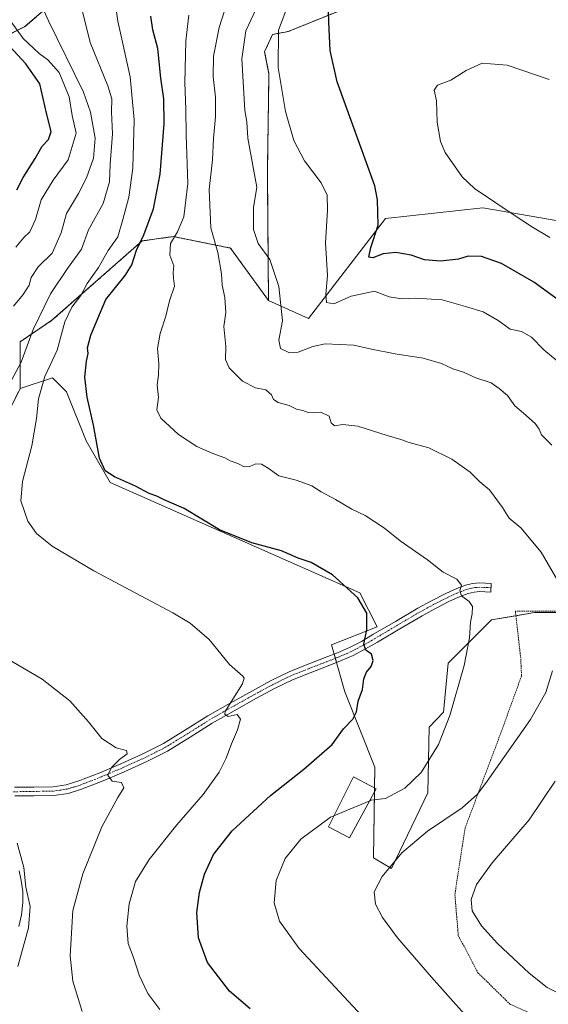
# Model space of a CAD drawing. Units: metres. Extents: x 644429 to 647885, y 4755400 to 4757785.
# Drawn here: x 647207 to 647389, y 4755855 to 4756195 of the extents above; entities that cross this region are included whole.
import ezdxf

# ---------------------------------------------------------------- set-up
doc = ezdxf.new("R2010")
doc.units = ezdxf.units.M
doc.header["$MEASUREMENT"] = 0
doc.linetypes.add('TRAZO_Y_PUNTO', pattern=[1, 0.5, -0.25, 0, -0.25])
doc.linetypes.add('TRAZOS', pattern=[0.75, 0.5, -0.25])
for name, color, linetype, lineweight in [('Alambrada', 19, 'TRAZOS', 0), ('Arbolado forestal', 92, 'TRAZOS', 0), ('Arbolado forestal CxS', 92, 'Continuous', 0), ('Camino', 19, 'Continuous', 0), ('Camino Cxs', 19, 'Continuous', 0), ('Camino eje', 39, 'TRAZO_Y_PUNTO', 13), ('Curva de nivel maestra', 36, 'Continuous', 30), ('Curva de nivel normal', 36, 'Continuous', 0), ('Edificación', 1, 'Continuous', 13), ('Edificación Cxs', 1, 'Continuous', 13), ('Pastizal CxS', 92, 'Continuous', 0), ('Pista no pavimentada', 254, 'Continuous', 13), ('Pista no pavimentada Cxs', 254, 'Continuous', 0), ('Prado', 92, 'Continuous', 0), ('Prado CxS', 92, 'Continuous', 0)]:
    doc.layers.add(name, color=color, linetype=linetype, lineweight=lineweight)

# ---------------------------------------------------------------- blocks, each defined once
blk = doc.blocks.new('*U150')
at = {"layer": 'Prado CxS', "color": 92, "linetype": 'Continuous', "lineweight": 0}
for points in [[(647200.43, 4756054.99, 1058.01), (647206.66, 4756067.45, 1058.29), (647217.87, 4756071.19, 1053.68), (647222.69, 4756066.39, 1052.12), (647229.44, 4756049.4, 1050.61), (647237.81, 4756035.06, 1050.25), (647324, 4755996.97, 1049.52), (647330.01, 4755985.22, 1049.12), (647314.26, 4755978.96, 1051.59), (647318.8, 4755962.79, 1050.76), (647329.21, 4755936.75, 1046.36), (647328.77, 4755905.48, 1040.9), (647335, 4755901.74, 1039.74), (647347.46, 4755927.9, 1042.96), (647347.94, 4755950.53, 1045.95), (647352.9, 4755955.72, 1045.34), (647354.49, 4755972.69, 1045.85), (647369.44, 4755987.64, 1043.93), (647384.39, 4755990.13, 1041.76), (647399.35, 4755990.13, 1039.27)], [(647395.15, 4756124.89, 1018.18), (647366.49, 4756129.88, 1020.69), (647332.85, 4756126.14, 1024.45), (647306.26, 4756091.7, 1031.83), (647292.46, 4756097.86, 1036.09), (647292.08, 4756142.09, 1033.48), (647292.62, 4756176.16, 1030.8), (647291.14, 4756183.78, 1031.5), (647293.89, 4756189.75, 1030.6), (647299.21, 4756190.75, 1028.52), (647316.23, 4756197.61, 1024.42)]]:
    blk.add_polyline3d(points, dxfattribs=at)

msp = doc.modelspace()

# ---------------------------------------------------------------- linework, layer by layer
at = {"layer": 'Alambrada', "color": 19, "linetype": 'TRAZOS', "lineweight": 0}
msp.add_polyline3d([(647403.56, 4755990.58, 1042.8), (647377.75, 4755990.58, 1042.8), (647379.62, 4755974.15, 1042.1), (647379.86, 4755968.28, 1042.04), (647373.52, 4755950.68, 1043.65), (647360.37, 4755915.71, 1039.84), (647356.85, 4755892.71, 1036.06), (647358.02, 4755878.63, 1036.73), (647364.83, 4755865.72, 1037.52), (647375.85, 4755854.93, 1037.47), (647388.29, 4755849.29, 1036.89), (647402.37, 4755847.65, 1037.08), (647428.42, 4755849.29, 1038.35), (647463.39, 4755853.74, 1044.28), (647503.06, 4755863.36, 1037.77), (647524.41, 4755866.64, 1037.55), (647553.75, 4755868.52, 1037.41), (647539.43, 4755816.65, 1048.8)], dxfattribs=at)
at = {"layer": 'Arbolado forestal', "color": 92, "linetype": 'TRAZOS', "lineweight": 0}
for points in [[(647292.46, 4756097.86, 1036.09), (647292.08, 4756142.09, 1033.48), (647292.62, 4756176.16, 1030.8), (647291.14, 4756183.78, 1031.5), (647293.89, 4756189.75, 1030.6), (647299.21, 4756190.75, 1028.52), (647316.23, 4756197.61, 1024.42), (647311.88, 4756219.63, 1026.33), (647293.8, 4756258.66, 1030.21), (647290.11, 4756266.41, 1031.47), (647285.15, 4756276.81, 1033.22), (647257.9, 4756274.27, 1037.79), (647230.26, 4756287.31, 1041.34), (647207.14, 4756299.76, 1043.43), (647165.15, 4756303.23, 1048.21), (647146.3, 4756306.63, 1050.45)], [(647240.11, 4756219.86, 1053.46), (647208.35, 4756192.45, 1068.68), (647177.58, 4756177.13, 1089.35), (647147.36, 4756169.35, 1100.51)], [(647206.66, 4756067.45, 1058.29), (647206.66, 4756083.65, 1061.17), (647217.68, 4756091.04, 1057.38), (647248.8, 4756118.44, 1050.06), (647259.56, 4756119.96, 1045.21), (647279.34, 4756115.98, 1038.35), (647292.46, 4756097.86, 1036.09)], [(647025.29, 4755896.66, 1078.83), (647045.17, 4755916.22, 1074.49), (647066.47, 4755953.84, 1071.85), (647066.59, 4755974.9, 1069.68), (647080.29, 4755983.62, 1069.63), (647081.51, 4755980.17, 1069.18), (647101.57, 4755986.44, 1068.31), (647102.42, 4755986.19, 1067.99), (647108.94, 4755984.33, 1066.28), (647110.28, 4755983.94, 1066.18), (647110.92, 4755983.76, 1066.13), (647111.65, 4755983.44, 1066.03), (647119.26, 4755980.14, 1063.44), (647127.99, 4755987.33, 1063.17), (647142.59, 4756007.3, 1061.75), (647200.43, 4756054.99, 1058.01), (647206.66, 4756067.45, 1058.29)]]:
    msp.add_polyline3d(points, dxfattribs=at)
at = {"layer": 'Arbolado forestal CxS', "color": 92, "linetype": 'Continuous', "lineweight": 0}
for points in [[(647240.11, 4756219.86, 1053.46), (647208.35, 4756192.45, 1068.68), (647177.58, 4756177.13, 1089.35), (647147.36, 4756169.35, 1100.51), (647147.87, 4756171.35, 1100.17), (647138.34, 4756172.11, 1102.35), (647051.59, 4756142.43, 1106.49), (647010.47, 4756144.92, 1113.86), (646961.88, 4756178.56, 1124.26), (646954.53, 4756177.46, 1125.65), (646936.96, 4756174.82, 1126.82), (646855.96, 4756142.43, 1126.88)], [(646878.79, 4755942.79, 1095.47), (646905.35, 4755947.86, 1101.5), (646936.62, 4755966.67, 1098.57), (646974, 4756023.98, 1088.69), (647000.17, 4756031.46, 1090.28), (647010.14, 4756041.42, 1086.69), (647017.61, 4756061.36, 1088.09), (647021.52, 4756064.29, 1088.15), (647032.56, 4756072.57, 1089.55), (647043.78, 4756062.6, 1088.62), (647063.71, 4756058.86, 1089.15), (647088.63, 4756057.62, 1085.08), (647107.32, 4756068.83, 1085.71), (647137.23, 4756081.29, 1082.97), (647128.51, 4756103.72, 1090.94), (647121.77, 4756118.31, 1096.78), (647117.99, 4756137.23, 1101.39), (647129.88, 4756157.78, 1104.16), (647147.36, 4756169.35, 1100.51), (647177.58, 4756177.13, 1089.35), (647208.35, 4756192.45, 1068.68), (647240.11, 4756219.86, 1053.46)], [(647316.23, 4756197.61, 1024.42), (647299.21, 4756190.75, 1028.52), (647293.89, 4756189.75, 1030.6), (647291.14, 4756183.78, 1031.5), (647292.62, 4756176.16, 1030.8), (647292.08, 4756142.09, 1033.48), (647292.46, 4756097.86, 1036.09), (647292.46, 4756097.86, 1036.09), (647279.34, 4756115.98, 1038.35), (647259.56, 4756119.96, 1045.21), (647248.8, 4756118.44, 1050.06), (647217.68, 4756091.04, 1057.38), (647206.66, 4756083.65, 1061.17), (647206.66, 4756067.45, 1058.29), (647200.43, 4756054.99, 1058.01)]]:
    msp.add_polyline3d(points, dxfattribs=at)
at = {"layer": 'Camino', "color": 19, "linetype": 'Continuous', "lineweight": 0}
msp.add_polyline3d([(647204.76, 4755929.78, 1063.64), (647211.4, 4755929.86, 1062.93), (647218.04, 4755929.95, 1062.1), (647222.55, 4755930.62, 1061.72), (647226.94, 4755931.97, 1061.39), (647234.25, 4755934.81, 1060.34), (647241.4, 4755937.88, 1059.36), (647248.87, 4755941.24, 1058.68), (647256.16, 4755944.92, 1057.67), (647263.85, 4755949.66, 1056.83), (647271.52, 4755954.47, 1055.74), (647279.17, 4755958.84, 1054.92), (647286.89, 4755963.13, 1053.98), (647293.15, 4755966.54, 1053.57), (647299.57, 4755969.65, 1052.98), (647305.79, 4755972.14, 1052.55), (647312.03, 4755974.55, 1051.87), (647316.25, 4755976.22, 1051.21), (647320.42, 4755978.01, 1050.61), (647324.54, 4755980.17, 1050.05), (647328.55, 4755982.51, 1049.42), (647336.3, 4755987.09, 1048.26), (647344.07, 4755991.66, 1047.19), (647348.74, 4755994.18, 1046.4), (647353.48, 4755996.59, 1045.94), (647356.94, 4755998.18, 1045.31), (647360.51, 4755999.54, 1044.55), (647362.97, 4756000.18, 1044.18), (647365.48, 4756000.36, 1043.87), (647367.42, 4756000.27, 1043.67), (647369.35, 4756000.19, 1043.5), (647369.22, 4755997.2, 1043.75), (647367.29, 4755997.28, 1044), (647365.52, 4755997.36, 1044.18), (647363.45, 4755997.21, 1044.38), (647361.42, 4755996.68, 1044.62), (647358.1, 4755995.42, 1045.21), (647354.78, 4755993.89, 1045.65), (647350.13, 4755991.53, 1046.47), (647345.54, 4755989.05, 1047.23), (647337.82, 4755984.51, 1048.2), (647330.06, 4755979.93, 1049.22), (647325.99, 4755977.55, 1049.88), (647321.71, 4755975.31, 1050.56), (647317.39, 4755973.46, 1051.15), (647313.12, 4755971.77, 1051.68), (647306.88, 4755969.35, 1052.54), (647300.78, 4755966.91, 1052.86), (647294.52, 4755963.88, 1053.41), (647288.33, 4755960.51, 1053.97), (647280.64, 4755956.23, 1054.8), (647273.05, 4755951.9, 1055.58), (647265.43, 4755947.12, 1056.49), (647257.62, 4755942.3, 1057.49), (647250.16, 4755938.54, 1058.33), (647242.61, 4755935.14, 1059.39), (647235.38, 4755932.04, 1060.24), (647227.92, 4755929.14, 1061.02), (647223.21, 4755927.7, 1061.45), (647218.29, 4755926.96, 1062.05), (647211.44, 4755926.86, 1062.96), (647204.86, 4755926.79, 1063.81)], dxfattribs=at)
at = {"layer": 'Camino Cxs', "color": 19, "linetype": 'Continuous', "lineweight": 0}
msp.add_polyline3d([(647204.76, 4755929.78, 1063.64), (647211.4, 4755929.86, 1062.93), (647218.04, 4755929.95, 1062.1), (647222.55, 4755930.62, 1061.72), (647226.94, 4755931.97, 1061.39), (647234.25, 4755934.81, 1060.34), (647241.4, 4755937.88, 1059.36), (647248.87, 4755941.24, 1058.68), (647256.16, 4755944.92, 1057.67), (647263.85, 4755949.66, 1056.83), (647271.52, 4755954.47, 1055.74), (647279.17, 4755958.84, 1054.92), (647286.89, 4755963.13, 1053.98), (647293.15, 4755966.54, 1053.57), (647299.57, 4755969.65, 1052.98), (647305.79, 4755972.14, 1052.55), (647312.03, 4755974.55, 1051.87), (647316.25, 4755976.22, 1051.21), (647320.42, 4755978.01, 1050.61), (647324.54, 4755980.17, 1050.05), (647328.55, 4755982.51, 1049.42), (647336.3, 4755987.09, 1048.26), (647344.07, 4755991.66, 1047.19), (647348.74, 4755994.18, 1046.4), (647353.48, 4755996.59, 1045.94), (647356.94, 4755998.18, 1045.31), (647360.51, 4755999.54, 1044.55), (647362.97, 4756000.18, 1044.18), (647365.48, 4756000.36, 1043.87), (647367.42, 4756000.27, 1043.67), (647369.35, 4756000.19, 1043.5), (647369.22, 4755997.2, 1043.75), (647367.29, 4755997.28, 1044), (647365.52, 4755997.36, 1044.18), (647363.45, 4755997.21, 1044.38), (647361.42, 4755996.68, 1044.62), (647358.1, 4755995.42, 1045.21), (647354.78, 4755993.89, 1045.65), (647350.13, 4755991.53, 1046.47), (647345.54, 4755989.05, 1047.23), (647337.82, 4755984.51, 1048.2), (647330.06, 4755979.93, 1049.22), (647325.99, 4755977.55, 1049.88), (647321.71, 4755975.31, 1050.56), (647317.39, 4755973.46, 1051.15), (647313.12, 4755971.77, 1051.68), (647306.88, 4755969.35, 1052.54), (647300.78, 4755966.91, 1052.86), (647294.52, 4755963.88, 1053.41), (647288.33, 4755960.51, 1053.97), (647280.64, 4755956.23, 1054.8), (647273.05, 4755951.9, 1055.58), (647265.43, 4755947.12, 1056.49), (647257.62, 4755942.3, 1057.49), (647250.16, 4755938.54, 1058.33), (647242.61, 4755935.14, 1059.39), (647235.38, 4755932.04, 1060.24), (647227.92, 4755929.14, 1061.02), (647223.21, 4755927.7, 1061.45), (647218.29, 4755926.96, 1062.05), (647211.44, 4755926.86, 1062.96), (647204.86, 4755926.79, 1063.81)], dxfattribs=at)
at = {"layer": 'Camino eje', "color": 39, "linetype": 'TRAZO_Y_PUNTO', "lineweight": 13}
msp.add_polyline3d([(647369.29, 4755998.7, 1043.61), (647367.36, 4755998.78, 1043.77), (647365.5, 4755998.86, 1043.96), (647363.21, 4755998.7, 1044.23), (647360.97, 4755998.11, 1044.57), (647359.18, 4755997.43, 1044.94), (647357.52, 4755996.8, 1045.25), (647355.79, 4755996.01, 1045.54), (647354.13, 4755995.24, 1045.78), (647349.44, 4755992.86, 1046.37), (647344.81, 4755990.36, 1047.18), (647337.06, 4755985.8, 1048.21), (647333.19, 4755983.51, 1048.58), (647329.31, 4755981.22, 1049.3), (647327.3, 4755980.05, 1049.65), (647325.27, 4755978.86, 1049.92), (647321.07, 4755976.66, 1050.59), (647316.82, 4755974.84, 1051.17), (647312.58, 4755973.16, 1051.74), (647309.46, 4755971.95, 1052.13), (647306.34, 4755970.75, 1052.54), (647300.18, 4755968.28, 1052.83), (647293.84, 4755965.21, 1053.46), (647287.61, 4755961.82, 1053.96), (647283.77, 4755959.68, 1054.38), (647279.91, 4755957.54, 1054.79), (647276.11, 4755955.37, 1055.21), (647272.29, 4755953.19, 1055.55), (647264.64, 4755948.39, 1056.6), (647260.8, 4755946.02, 1057.28), (647256.89, 4755943.61, 1057.46), (647253.16, 4755941.73, 1058.09), (647249.52, 4755939.89, 1058.48), (647242.01, 4755936.51, 1059.36), (647234.82, 4755933.43, 1060.13), (647227.43, 4755930.56, 1061.19), (647225.24, 4755929.88, 1061.38), (647222.88, 4755929.16, 1061.53), (647220.42, 4755928.79, 1061.75), (647218.17, 4755928.46, 1062.01), (647214.74, 4755928.41, 1062.45), (647211.42, 4755928.36, 1062.87), (647208.13, 4755928.33, 1063.26), (647202.21, 4755928.14, 1064.02)], dxfattribs=at)
at = {"layer": 'Curva de nivel maestra', "color": 36, "linetype": 'Continuous', "lineweight": 30}
for points in [[(647396.31, 4756095.35, 1025), (647384.1, 4756104.22, 1025), (647372.98, 4756110.67, 1025), (647366.07, 4756113.13, 1025), (647361.48, 4756113.18, 1025), (647358.07, 4756112.18, 1025), (647351.86, 4756111.47, 1025), (647346.4, 4756111.89, 1025), (647341.74, 4756113.57, 1025), (647336.4, 4756114.5, 1025), (647332.07, 4756113.98, 1025), (647328.54, 4756112.58, 1025), (647327.16, 4756112.9, 1025), (647327.81, 4756116.2, 1025), (647330.3, 4756123.93, 1025), (647330.17, 4756132.6, 1025), (647329.25, 4756137.42, 1025), (647316.15, 4756173.4, 1025), (647313.77, 4756184.25, 1025), (647313.36, 4756194.16, 1025), (647313.02, 4756201.45, 1025)], [(647286.15, 4755853.27, 1050), (647278.94, 4755859.42, 1050), (647271.42, 4755869.26, 1050), (647268.26, 4755877.84, 1050), (647267.75, 4755886.53, 1050), (647268.58, 4755893.48, 1050), (647270.36, 4755899.78, 1050), (647273.46, 4755906.58, 1050), (647279.91, 4755914.74, 1050), (647293.13, 4755926.98, 1050), (647304.64, 4755935.99, 1050), (647314.46, 4755944.62, 1050), (647318.42, 4755949.97, 1050), (647321.62, 4755953.32, 1050), (647322.82, 4755955.88, 1050), (647323.41, 4755959.55, 1050), (647324.91, 4755963.55, 1050), (647325.37, 4755967.22, 1050), (647326.29, 4755969.55, 1050), (647327.96, 4755971.55, 1050), (647328.57, 4755973.62, 1050), (647328.05, 4755975.76, 1050), (647326.04, 4755977.18, 1050), (647325.37, 4755979.18, 1050), (647326.44, 4755984.26, 1050), (647326.38, 4755989.86, 1050), (647323.3, 4755995.23, 1050), (647314.6, 4756003.2, 1050), (647307.19, 4756007.45, 1050), (647302.72, 4756008.88, 1050), (647296.95, 4756011.48, 1050), (647286.7, 4756014.2, 1050), (647275.52, 4756018.65, 1050), (647263.35, 4756026.08, 1050), (647256.48, 4756029.08, 1050), (647253.9, 4756030.28, 1050), (647251.22, 4756031.28, 1050), (647246.55, 4756033.74, 1050), (647239.3, 4756036.94, 1050), (647236.08, 4756039.03, 1050), (647234.14, 4756043.43, 1050), (647232.07, 4756054.79, 1050), (647229.84, 4756064.51, 1050), (647229.04, 4756071.46, 1050), (647229.57, 4756076.88, 1050), (647230.15, 4756079.55, 1050), (647229.99, 4756081.57, 1050), (647231.08, 4756085.96, 1050), (647236.3, 4756098.23, 1050), (647242.91, 4756106.52, 1050), (647245.31, 4756110.21, 1050), (647246.82, 4756115.22, 1050), (647249.38, 4756120.55, 1050), (647252.76, 4756129.55, 1050), (647255.04, 4756141.55, 1050), (647256.42, 4756158.88, 1050), (647256.31, 4756167.55, 1050), (647255.31, 4756174.63, 1050), (647254.25, 4756184.88, 1050), (647252.47, 4756191.29, 1050), (647251.86, 4756196.01, 1050)], [(647205.5, 4756136.07, 1075), (647207.75, 4756140.35, 1075), (647211.89, 4756146.86, 1075), (647214.26, 4756151.12, 1075), (647216.49, 4756153.53, 1075), (647217.37, 4756156.22, 1075), (647215.77, 4756162.58, 1075), (647213.49, 4756172.68, 1075), (647208.59, 4756179.59, 1075), (647203.07, 4756185.54, 1075)]]:
    msp.add_polyline3d(points, dxfattribs=at)
at = {"layer": 'Curva de nivel normal', "color": 36, "linetype": 'Continuous', "lineweight": 0}
for points in [[(647238.11, 4756210.7, 1055), (647240.39, 4756194.3, 1055), (647244.68, 4756175.14, 1055), (647246.12, 4756160.22, 1055), (647245.65, 4756143.55, 1055), (647244.22, 4756133.55, 1055), (647242.11, 4756125.88, 1055), (647240.38, 4756119.88, 1055), (647237.1, 4756115.13, 1055), (647233.72, 4756109.22, 1055), (647229.79, 4756103.8, 1055), (647227.67, 4756099.55, 1055), (647224.52, 4756095.6, 1055), (647222.1, 4756090.53, 1055), (647219.5, 4756080.71, 1055), (647215.23, 4756071.66, 1055), (647212.96, 4756063.88, 1055), (647212.33, 4756057.08, 1055), (647210.71, 4756047.66, 1055), (647207.47, 4756035.41, 1055), (647206.96, 4756028.76, 1055), (647209.3, 4756021.72, 1055), (647212.34, 4756017.4, 1055), (647217.74, 4756013.01, 1055), (647232.16, 4756004.49, 1055), (647259.4, 4755989.98, 1055), (647265.35, 4755986.41, 1055), (647271.95, 4755980.83, 1055), (647278.99, 4755972.14, 1055), (647283.61, 4755968.21, 1055), (647284.1, 4755967.47, 1055), (647283.49, 4755965.48, 1055), (647280.16, 4755960.21, 1055), (647277.44, 4755955.94, 1055), (647277.36, 4755955.02, 1055), (647278.52, 4755954.24, 1055), (647281.67, 4755954.98, 1055), (647282.79, 4755953.28, 1055), (647281.81, 4755949.61, 1055), (647279.63, 4755944.84, 1055), (647277.85, 4755939.82, 1055), (647275.45, 4755935.04, 1055), (647269.87, 4755927.26, 1055), (647260.84, 4755916.88, 1055), (647251.22, 4755904.88, 1055), (647246.58, 4755897.22, 1055), (647244.32, 4755889.55, 1055), (647243.5, 4755881.88, 1055), (647244.02, 4755875.85, 1055), (647245.81, 4755871.01, 1055), (647247.83, 4755864.97, 1055), (647250.83, 4755858.64, 1055), (647254.93, 4755853.07, 1055)], [(647202.02, 4756067.14, 1060), (647206.99, 4756076.53, 1060), (647211.19, 4756087.88, 1060), (647217.16, 4756100.22, 1060), (647223.04, 4756108.88, 1060), (647227.89, 4756115.55, 1060), (647230.3, 4756122.25, 1060), (647235.36, 4756131.32, 1060), (647237.57, 4756138.8, 1060), (647237.82, 4756145, 1060), (647238.54, 4756155.44, 1060), (647238.24, 4756163.06, 1060), (647238.39, 4756167.54, 1060), (647236.92, 4756172.06, 1060), (647230.88, 4756186.95, 1060), (647225.55, 4756208.42, 1060)], [(647213.27, 4756201.55, 1065), (647216.47, 4756194.42, 1065), (647228.6, 4756169.82, 1065), (647231.02, 4756162.93, 1065), (647232.58, 4756153.99, 1065), (647232.04, 4756147.03, 1065), (647229.56, 4756140.22, 1065), (647226.82, 4756134.88, 1065), (647222.72, 4756127.88, 1065), (647220.82, 4756121.22, 1065), (647217.72, 4756114.22, 1065), (647212.93, 4756109.55, 1065), (647210.54, 4756105.86, 1065), (647209.76, 4756103.17, 1065), (647207.74, 4756099.91, 1065), (647204.4, 4756095.93, 1065)], [(647393.64, 4755998.84, 1040), (647386.7, 4756011.02, 1040), (647379.62, 4756019.43, 1040), (647375.54, 4756022.69, 1040), (647373.26, 4756026.4, 1040), (647368.75, 4756032.56, 1040), (647365.5, 4756035.31, 1040), (647362.13, 4756038.56, 1040), (647355.8, 4756043.12, 1040), (647347.85, 4756047.05, 1040), (647341.09, 4756048.84, 1040), (647338.19, 4756049.9, 1040), (647333.43, 4756051.24, 1040), (647323.34, 4756054.44, 1040), (647318.14, 4756055.08, 1040), (647315.21, 4756054.64, 1040), (647314.1, 4756055.67, 1040), (647313.4, 4756057.92, 1040), (647310.5, 4756059.28, 1040), (647308.09, 4756059.04, 1040), (647306.15, 4756059.22, 1040), (647304.38, 4756059.89, 1040), (647302.15, 4756060.4, 1040), (647299.59, 4756061.57, 1040), (647295.83, 4756062.66, 1040), (647294.2, 4756063.68, 1040), (647293.46, 4756065.27, 1040), (647291.57, 4756067.03, 1040), (647288, 4756067.74, 1040), (647283.53, 4756069.99, 1040), (647278.83, 4756074.64, 1040), (647277.65, 4756077.47, 1040), (647277.67, 4756082.05, 1040), (647277.09, 4756088.85, 1040), (647277.68, 4756093.73, 1040), (647277.4, 4756098.87, 1040), (647276.44, 4756103.22, 1040), (647276.28, 4756107.08, 1040), (647274.95, 4756114.43, 1040), (647272.53, 4756123.01, 1040), (647272.02, 4756136.17, 1040), (647273.14, 4756146.43, 1040), (647273.42, 4756153.79, 1040), (647274.12, 4756161.26, 1040), (647274.12, 4756168.06, 1040), (647273.31, 4756175.26, 1040), (647273.48, 4756182.22, 1040), (647275.46, 4756192.19, 1040), (647279.08, 4756203.76, 1040)], [(647390.34, 4756047.94, 1035), (647386.8, 4756051.5, 1035), (647385.96, 4756053.42, 1035), (647384.57, 4756055.38, 1035), (647380.51, 4756058.99, 1035), (647377.52, 4756061.48, 1035), (647375.03, 4756065.09, 1035), (647372.17, 4756067.46, 1035), (647369.36, 4756069.5, 1035), (647364.06, 4756071.21, 1035), (647359.85, 4756073.08, 1035), (647356.14, 4756074.28, 1035), (647352.23, 4756076.13, 1035), (647345.86, 4756078, 1035), (647336.27, 4756079.42, 1035), (647328.02, 4756081.05, 1035), (647321.98, 4756082.51, 1035), (647312.07, 4756082.92, 1035), (647307.74, 4756081.97, 1035), (647302.74, 4756080.09, 1035), (647299.74, 4756079.84, 1035), (647296.66, 4756081.26, 1035), (647296.07, 4756084.14, 1035), (647297.27, 4756090.88, 1035), (647295.98, 4756102.76, 1035), (647292.96, 4756112.09, 1035), (647288.94, 4756117.56, 1035), (647287.34, 4756122.38, 1035), (647287.25, 4756130.05, 1035), (647288.38, 4756137.01, 1035), (647287.32, 4756143.22, 1035), (647285.36, 4756153.88, 1035), (647284.95, 4756159.54, 1035), (647284.24, 4756163.52, 1035), (647283.28, 4756181.38, 1035), (647284.59, 4756190.96, 1035), (647288.08, 4756198.36, 1035)], [(647298.45, 4756197.88, 1030), (647295.95, 4756191.28, 1030), (647295.84, 4756178.32, 1030), (647298.34, 4756163.16, 1030), (647301.17, 4756153.15, 1030), (647304.87, 4756146.08, 1030), (647310.7, 4756138.53, 1030), (647312.77, 4756134.3, 1030), (647312.86, 4756129.1, 1030), (647312.12, 4756117.74, 1030), (647312.9, 4756106.54, 1030), (647312.27, 4756100.09, 1030), (647312.46, 4756097.23, 1030), (647315.04, 4756096.71, 1030), (647321, 4756099.37, 1030), (647329.12, 4756101.1, 1030), (647334.18, 4756099.2, 1030), (647338.52, 4756098.43, 1030), (647343.34, 4756098.74, 1030), (647352.5, 4756098.09, 1030), (647360.48, 4756095.82, 1030), (647366.64, 4756093.93, 1030), (647371.82, 4756091, 1030), (647375.92, 4756087.99, 1030), (647379.86, 4756087.12, 1030), (647383.36, 4756085.2, 1030), (647387.62, 4756080.88, 1030), (647396.8, 4756073.26, 1030)], [(647205.14, 4756116.29, 1070), (647208.04, 4756119.78, 1070), (647210.07, 4756121.64, 1070), (647211.95, 4756125.82, 1070), (647213.9, 4756132.68, 1070), (647218.13, 4756139.43, 1070), (647223.31, 4756146.4, 1070), (647226.07, 4756155.61, 1070), (647224.68, 4756161.79, 1070), (647223.6, 4756168.24, 1070), (647220.17, 4756176.57, 1070), (647216.28, 4756180.96, 1070), (647213.2, 4756183.12, 1070), (647207.71, 4756188.39, 1070), (647203.56, 4756194.09, 1070)], [(647327.42, 4755925.14, 1045), (647327.83, 4755925.31, 1045), (647332.92, 4755925.89, 1045), (647339.6, 4755929.5, 1045), (647345.24, 4755934.88, 1045), (647351.24, 4755944.6, 1045), (647355.1, 4755954.58, 1045), (647360.07, 4755971.89, 1045), (647361.92, 4755981.4, 1045), (647362.2, 4755986.85, 1045), (647362.85, 4755989.7, 1045), (647362.88, 4755992.21, 1045), (647361.78, 4755993.93, 1045), (647359.14, 4755995.89, 1045), (647358.61, 4755997.63, 1045), (647359.08, 4755999.55, 1045), (647357.53, 4756001.61, 1045), (647352.82, 4756004.12, 1045), (647347.37, 4756008.32, 1045), (647337.93, 4756014.94, 1045), (647332.48, 4756019.29, 1045), (647325.81, 4756023.62, 1045), (647321.26, 4756025.84, 1045), (647315.64, 4756029.21, 1045), (647310.64, 4756031.78, 1045), (647307.4, 4756033.89, 1045), (647301.97, 4756035.86, 1045), (647296, 4756037.39, 1045), (647292.3, 4756040.03, 1045), (647290.07, 4756041.37, 1045), (647288.07, 4756041.52, 1045), (647286.07, 4756040.51, 1045), (647284.07, 4756040.45, 1045), (647281.87, 4756041.58, 1045), (647279.28, 4756042.46, 1045), (647277.42, 4756043.6, 1045), (647273.23, 4756045.05, 1045), (647267.71, 4756047.52, 1045), (647261.4, 4756051.65, 1045), (647255.26, 4756057.22, 1045), (647253.9, 4756060.12, 1045), (647254.44, 4756064.33, 1045), (647253.97, 4756068.79, 1045), (647254.46, 4756072.14, 1045), (647254.61, 4756075.97, 1045), (647254.08, 4756081.33, 1045), (647255, 4756086.54, 1045), (647256.99, 4756092.48, 1045), (647258.32, 4756097.76, 1045), (647260.02, 4756102.88, 1045), (647259.64, 4756105.55, 1045), (647259.52, 4756107.55, 1045), (647259.73, 4756109.87, 1045), (647258.38, 4756113.5, 1045), (647258.56, 4756117.54, 1045), (647260.99, 4756121.55, 1045), (647263.19, 4756126.74, 1045), (647264.6, 4756138.3, 1045), (647263.97, 4756155.07, 1045), (647263.93, 4756163.88, 1045), (647263.57, 4756173.17, 1045), (647263.94, 4756187.54, 1045), (647264.9, 4756196.38, 1045)], [(647389.44, 4756174.18, 1020), (647374.86, 4756179.12, 1020), (647366.29, 4756179.82, 1020), (647360.73, 4756177.34, 1020), (647355.5, 4756174.01, 1020), (647350.87, 4756172.28, 1020), (647349.73, 4756170.54, 1020), (647350.53, 4756166.82, 1020), (647350.74, 4756159.43, 1020), (647351.92, 4756152.78, 1020), (647353.48, 4756148.96, 1020), (647359.36, 4756140.59, 1020), (647363.63, 4756136.51, 1020), (647377.69, 4756127.13, 1020), (647383.66, 4756123.17, 1020), (647389.6, 4756119.63, 1020)], [(647228.1, 4755852.37, 1060), (647224.9, 4755862.8, 1060), (647223.94, 4755871.57, 1060), (647224.89, 4755887.25, 1060), (647228.32, 4755899.95, 1060), (647234.9, 4755916.14, 1060), (647240.4, 4755926.22, 1060), (647242.55, 4755929.6, 1060), (647241.73, 4755931.39, 1060), (647238.46, 4755931.94, 1060), (647236.99, 4755933.98, 1060), (647238.28, 4755936.66, 1060), (647241.02, 4755939.4, 1060), (647243.7, 4755941.38, 1060), (647243.44, 4755942.45, 1060), (647239.83, 4755943.4, 1060), (647234.88, 4755946.59, 1060), (647230.26, 4755952.4, 1060), (647223.89, 4755959.7, 1060), (647214.31, 4755967.15, 1060), (647198.86, 4755976.12, 1060)], [(647391.74, 4755828.66, 1040), (647384.37, 4755829.39, 1040), (647378.08, 4755831.5, 1040), (647373.02, 4755834.83, 1040), (647367.78, 4755840.82, 1040), (647360.03, 4755851.58, 1040), (647348.8, 4755864.22, 1040), (647337.08, 4755877.79, 1040), (647331.79, 4755884.86, 1040), (647329.44, 4755889.46, 1040), (647328.97, 4755893.66, 1040), (647331.68, 4755899, 1040), (647338.56, 4755907.1, 1040), (647347.36, 4755914.64, 1040), (647359.39, 4755922.66, 1040), (647364.68, 4755927.46, 1040), (647368.04, 4755931.86, 1040), (647382.91, 4755953.19, 1040), (647388.32, 4755962.47, 1040), (647390.62, 4755970.05, 1040)], [(647393.1, 4755858.52, 1035), (647388.74, 4755860.62, 1035), (647382.5, 4755865.58, 1035), (647371.59, 4755875.82, 1035), (647366.05, 4755881.93, 1035), (647362.81, 4755887.16, 1035), (647362.42, 4755891.09, 1035), (647364.33, 4755896.18, 1035), (647369.78, 4755903.66, 1035), (647382.48, 4755918.55, 1035), (647391.54, 4755931.86, 1035)], [(647315.05, 4755919.92, 1045), (647327.42, 4755925.14, 1045)], [(647400.8, 4755804.46, 1045), (647387.16, 4755807.3, 1045), (647370.07, 4755812.97, 1045), (647360.46, 4755818.33, 1045), (647350.2, 4755827.45, 1045), (647324.67, 4755850.87, 1045), (647303.09, 4755874.12, 1045), (647296.25, 4755883.55, 1045), (647294.46, 4755889.88, 1045), (647295.17, 4755897.55, 1045), (647298.21, 4755905.22, 1045), (647303.67, 4755911.88, 1045), (647313.88, 4755919.42, 1045), (647315.05, 4755919.92, 1045)], [(647205.64, 4755910.45, 1065), (647208, 4755902.12, 1065), (647208.63, 4755895.35, 1065), (647210.18, 4755888.58, 1065), (647209.55, 4755881.31, 1065), (647205.86, 4755867.88, 1065)]]:
    msp.add_polyline3d(points, dxfattribs=at)
at = {"layer": 'Edificación', "color": 1, "linetype": 'Continuous', "lineweight": 13}
msp.add_polyline3d([(647329.64, 4755929.21, 1046.14), (647320.46, 4755912.39, 1046.86), (647313.18, 4755916.16, 1048.44), (647321.77, 4755933.38, 1047.41), (647329.64, 4755929.21, 1046.14)], dxfattribs=at)
at = {"layer": 'Edificación Cxs', "color": 1, "linetype": 'Continuous', "lineweight": 13}
msp.add_polyline3d([(647329.64, 4755929.21, 1046.14), (647320.46, 4755912.39, 1046.86), (647313.18, 4755916.16, 1048.44), (647321.77, 4755933.38, 1047.41), (647329.64, 4755929.21, 1046.14)], close=True, dxfattribs=at)
at = {"layer": 'Pastizal CxS', "color": 92, "linetype": 'Continuous', "lineweight": 0}
for points in [[(647399.35, 4755990.13, 1039.27), (647384.39, 4755990.13, 1041.76), (647369.44, 4755987.64, 1043.93), (647354.49, 4755972.69, 1045.85), (647352.9, 4755955.72, 1045.34), (647347.94, 4755950.53, 1045.95), (647347.46, 4755927.9, 1042.96), (647335, 4755901.74, 1039.74), (647328.77, 4755905.48, 1040.9), (647329.21, 4755936.75, 1046.36), (647318.8, 4755962.79, 1050.76), (647314.26, 4755978.96, 1051.59), (647330.01, 4755985.22, 1049.12), (647324, 4755996.97, 1049.52), (647237.81, 4756035.06, 1050.25), (647229.44, 4756049.4, 1050.61), (647222.69, 4756066.39, 1052.12), (647217.87, 4756071.19, 1053.68), (647206.66, 4756067.45, 1058.29), (647206.66, 4756067.45, 1058.29), (647206.66, 4756083.65, 1061.17), (647217.68, 4756091.04, 1057.38), (647248.8, 4756118.44, 1050.06), (647259.56, 4756119.96, 1045.21), (647279.34, 4756115.98, 1038.35), (647292.46, 4756097.86, 1036.09), (647306.26, 4756091.7, 1031.83), (647332.85, 4756126.14, 1024.45), (647366.49, 4756129.88, 1020.69), (647395.15, 4756124.89, 1018.18)], [(647395.15, 4756124.89, 1018.18), (647366.49, 4756129.88, 1020.69), (647332.85, 4756126.14, 1024.45), (647306.26, 4756091.7, 1031.83), (647292.46, 4756097.86, 1036.09)], [(647206.66, 4756067.45, 1058.29), (647206.66, 4756083.65, 1061.17), (647217.68, 4756091.04, 1057.38), (647248.8, 4756118.44, 1050.06), (647259.56, 4756119.96, 1045.21), (647279.34, 4756115.98, 1038.35), (647292.46, 4756097.86, 1036.09)], [(647206.66, 4756067.45, 1058.29), (647217.87, 4756071.19, 1053.68), (647222.69, 4756066.39, 1052.12), (647229.44, 4756049.4, 1050.61), (647237.81, 4756035.06, 1050.25), (647324, 4755996.97, 1049.52), (647330.01, 4755985.22, 1049.12), (647314.26, 4755978.96, 1051.59), (647315.15, 4755975.79, 1051.41), (647315.56, 4755974.34, 1051.36), (647315.96, 4755972.9, 1051.32), (647318.8, 4755962.79, 1050.76), (647329.21, 4755936.75, 1046.36), (647329.1, 4755929.49, 1045.75), (647329.09, 4755928.2, 1045.58)], [(647329.09, 4755928.2, 1045.58), (647328.77, 4755905.48, 1040.9), (647335, 4755901.74, 1039.74), (647347.46, 4755927.9, 1042.97), (647347.94, 4755950.53, 1045.95), (647352.9, 4755955.72, 1045.34), (647354.49, 4755972.69, 1045.85), (647369.44, 4755987.64, 1043.93), (647377.92, 4755989.05, 1042.58), (647384.39, 4755990.13, 1041.76), (647399.34, 4755990.13, 1039.27)]]:
    msp.add_polyline3d(points, dxfattribs=at)
at = {"layer": 'Pista no pavimentada', "color": 254, "linetype": 'Continuous', "lineweight": 13}
msp.add_polyline3d([(647206.37, 4755900.99, 1065.25), (647207.04, 4755897.57, 1065.15), (647207.56, 4755893.86, 1065), (647207.65, 4755890.03, 1065.06), (647207.14, 4755885.79, 1065.22), (647206.23, 4755881.69, 1065.42)], dxfattribs=at)
at = {"layer": 'Pista no pavimentada Cxs', "color": 254, "linetype": 'Continuous', "lineweight": 0}
msp.add_polyline3d([(647206.37, 4755900.99, 1065.25), (647207.04, 4755897.57, 1065.15), (647207.56, 4755893.86, 1065), (647207.65, 4755890.03, 1065.06), (647207.14, 4755885.79, 1065.22), (647206.23, 4755881.69, 1065.42)], dxfattribs=at)
at = {"layer": 'Prado', "color": 92, "linetype": 'Continuous', "lineweight": 0}
for points in [[(647292.46, 4756097.86, 1036.09), (647292.08, 4756142.09, 1033.48), (647292.62, 4756176.16, 1030.8), (647291.14, 4756183.78, 1031.5), (647293.89, 4756189.75, 1030.6), (647299.21, 4756190.75, 1028.52), (647316.23, 4756197.61, 1024.42), (647311.88, 4756219.63, 1026.33), (647293.8, 4756258.66, 1030.21), (647290.11, 4756266.41, 1031.47), (647285.15, 4756276.81, 1033.22), (647257.9, 4756274.27, 1037.79), (647230.26, 4756287.31, 1041.34), (647207.14, 4756299.76, 1043.43), (647165.15, 4756303.23, 1048.21), (647146.3, 4756306.63, 1050.45)], [(647395.15, 4756124.89, 1018.18), (647366.49, 4756129.88, 1020.69), (647332.85, 4756126.14, 1024.45), (647306.26, 4756091.7, 1031.83), (647292.46, 4756097.86, 1036.09)], [(647206.66, 4756067.45, 1058.29), (647217.87, 4756071.19, 1053.68), (647222.69, 4756066.39, 1052.12), (647229.44, 4756049.4, 1050.61), (647237.81, 4756035.06, 1050.25), (647324, 4755996.97, 1049.52), (647330.01, 4755985.22, 1049.12), (647314.26, 4755978.96, 1051.59), (647315.15, 4755975.79, 1051.41), (647315.56, 4755974.34, 1051.36), (647315.96, 4755972.9, 1051.32), (647318.8, 4755962.79, 1050.76), (647329.21, 4755936.75, 1046.36), (647329.1, 4755929.49, 1045.75), (647329.09, 4755928.2, 1045.58)], [(647025.29, 4755896.66, 1078.83), (647045.17, 4755916.22, 1074.49), (647066.47, 4755953.84, 1071.85), (647066.59, 4755974.9, 1069.68), (647080.29, 4755983.62, 1069.63), (647081.51, 4755980.17, 1069.18), (647101.57, 4755986.44, 1068.31), (647102.42, 4755986.19, 1067.99), (647108.94, 4755984.33, 1066.28), (647110.28, 4755983.94, 1066.18), (647110.92, 4755983.76, 1066.13), (647111.65, 4755983.44, 1066.03), (647119.26, 4755980.14, 1063.44), (647127.99, 4755987.33, 1063.17), (647142.59, 4756007.3, 1061.75), (647200.43, 4756054.99, 1058.01), (647206.66, 4756067.45, 1058.29)], [(647329.09, 4755928.2, 1045.58), (647328.77, 4755905.48, 1040.9), (647335, 4755901.74, 1039.74), (647347.46, 4755927.9, 1042.97), (647347.94, 4755950.53, 1045.95), (647352.9, 4755955.72, 1045.34), (647354.49, 4755972.69, 1045.85), (647369.44, 4755987.64, 1043.93), (647377.92, 4755989.05, 1042.58), (647384.39, 4755990.13, 1041.76), (647399.34, 4755990.13, 1039.27)]]:
    msp.add_polyline3d(points, dxfattribs=at)

# ---------------------------------------------------------------- block references
at = {"layer": 'Prado CxS', "color": 92, "linetype": 'Continuous', "lineweight": 0}
msp.add_blockref('*U150', (0, 0), dxfattribs=at)

doc.saveas('drawing.dxf')
